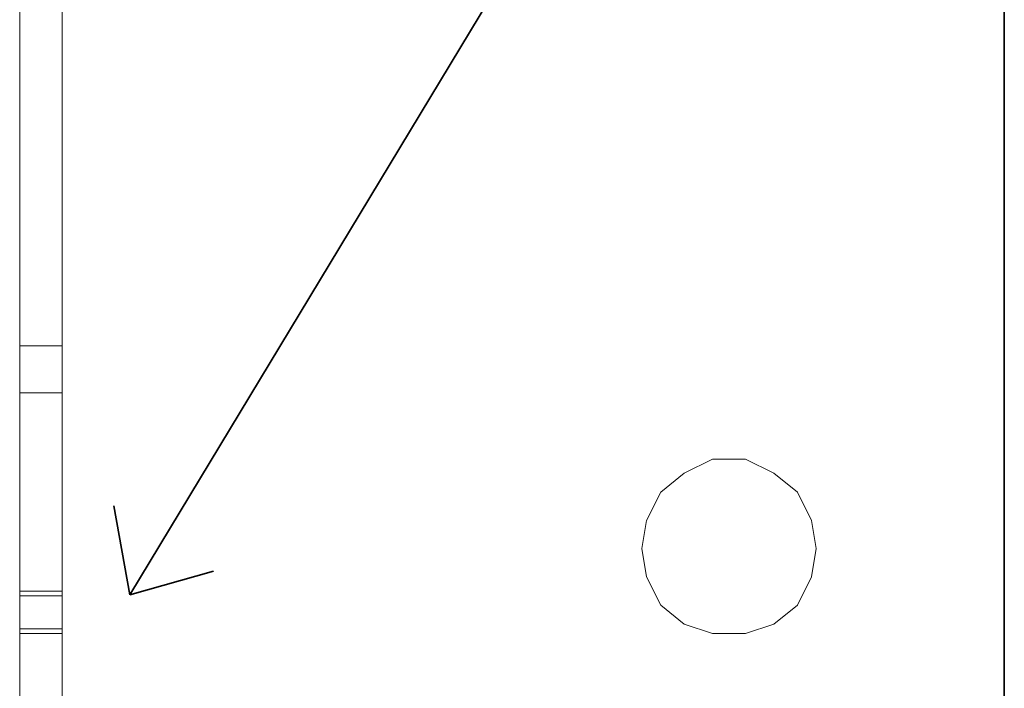
# Model space of a CAD drawing. Units: inches. Extents: x 0.28 to 8.25, y 0.63 to 10.49.
# Drawn here: x 0.28 to 0.93, y 3.09 to 3.54 of the extents above; entities that cross this region are included whole.
import ezdxf

# ---------------------------------------------------------------- set-up
doc = ezdxf.new("R2010")
doc.units = ezdxf.units.IN
doc.header["$MEASUREMENT"] = 0
doc.layers.add('Layer 1', color=7, linetype='Continuous')

msp = doc.modelspace()

# ---------------------------------------------------------------- linework, layer by layer
at = {"layer": 'Layer 1', "color": 250, "lineweight": 18}
for points in [[(0.27778, 10.14627), (0.27778, 2.23999)], [(0.30585, 10.14627), (0.30585, 2.23999), (0.27778, 2.23999)], [(0.30585, 3.32129), (0.27778, 3.32129)], [(0.30585, 3.29), (0.27778, 3.29)], [(0.80588, 3.18691), (0.80273, 3.20562), (0.79338, 3.22439), (0.77776, 3.2369), (0.75899, 3.24626), (0.73712, 3.24626), (0.7184, 3.2369), (0.70273, 3.22439), (0.69337, 3.20562), (0.69027, 3.18691), (0.69337, 3.16813), (0.70273, 3.14936), (0.7184, 3.13691), (0.73712, 3.13064), (0.75899, 3.13064), (0.77776, 3.13691), (0.79338, 3.14936), (0.80273, 3.16813), (0.80588, 3.18691)], [(0.30585, 3.15877), (0.27778, 3.15877)], [(0.30585, 3.15563), (0.27778, 3.15563)], [(0.30585, 3.13375), (0.27778, 3.13375)], [(0.27778, 3.13064), (0.30585, 3.13064)]]:
    msp.add_lwpolyline(points, dxfattribs=at)
at = {"layer": 'Layer 1', "color": 250, "lineweight": 35}
for points in [[(0.93056, 3.77778), (0.93056, 2.46528)], [(0.72222, 3.77084), (0.35069, 3.15625)], [(0.35069, 3.15625), (0.34028, 3.21528)], [(0.35069, 3.15625), (0.40625, 3.17188)]]:
    msp.add_lwpolyline(points, dxfattribs=at)

doc.saveas('drawing.dxf')
